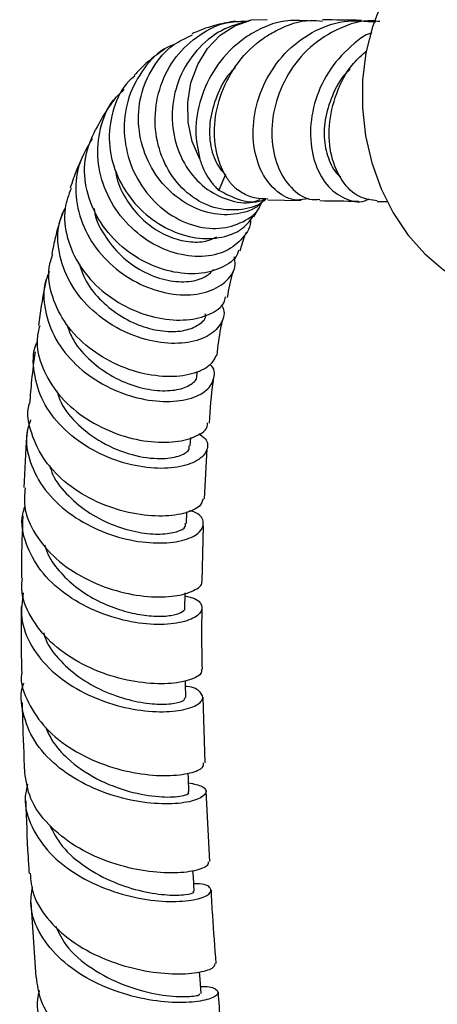
# Model space of a CAD drawing. Units: millimetres. Extents: x 3 to 1996, y 5 to 1995.
# Drawn here: x 455 to 492, y 1558 to 1645 of the extents above; entities that cross this region are included whole.
import ezdxf

# ---------------------------------------------------------------- set-up
doc = ezdxf.new("R2010")
doc.units = ezdxf.units.MM

msp = doc.modelspace()

# ---------------------------------------------------------------- linework, layer by layer
at = {"color": 7, "linetype": 'Continuous', "lineweight": 25}
for p, q in [((476.6, 1645.205), (475.164, 1645.178)), ((472.923, 1631.523), (472.329, 1630.153)), ((476.659, 1629.286), (479.636, 1629.245)), ((486.349, 1629.153), (487.247, 1629.141)), ((475.433, 1627.8), (475.864, 1628.546)), ((470.404, 1613.765), (470.446, 1614.084)), ((469.819, 1607.539), (469.876, 1608.254)), ((471.064, 1602.831), (471.301, 1607.257)), ((469.467, 1600.657), (469.507, 1601.689)), ((470.863, 1595.54), (470.971, 1600.465)), ((471.124, 1579.477), (470.956, 1585.282)), ((471.541, 1570.745), (471.205, 1576.986)), ((455.723, 1567.169), (456.152, 1560.518))]:
    msp.add_line(p, q, dxfattribs=at)
at = {"color": 7, "linetype": 'Continuous', "lineweight": 25, "flags": 128}
for points in [[(491.129, 1652.322), (490.674, 1651.963), (489.162, 1650.491), (487.849, 1648.749), (486.761, 1646.773), (485.922, 1644.604), (485.349, 1642.288), (485.054, 1639.875), (485.043, 1637.415), (485.318, 1634.959), (485.871, 1632.561), (486.692, 1630.271), (487.762, 1628.136), (489.06, 1626.203), (490.558, 1624.511), (492.224, 1623.097), (494.023, 1621.991), (495.918, 1621.215), (497.867, 1620.787)], [(470.657, 1632.887), (469.994, 1634.455), (469.633, 1636.16), (469.594, 1637.92), (469.877, 1639.65), (470.47, 1641.265), (471.342, 1642.688), (472.453, 1643.85), (473.748, 1644.693), (475.164, 1645.178)], [(469.342, 1593.199), (469.351, 1594.421), (469.351, 1594.514)], [(469.425, 1585.274), (469.401, 1586.515), (469.396, 1586.782)], [(469.7, 1576.912), (469.65, 1578.167), (469.633, 1578.575)], [(470.158, 1568.129), (470.085, 1569.393), (470.053, 1569.929)], [(470.775, 1559.082), (470.681, 1560.353), (470.633, 1560.999)]]:
    msp.add_lwpolyline(points, dxfattribs=at)
at = {"color": 7, "linetype": 'Continuous', "lineweight": 25}
for points, knots in [([(476.459, 1629.363), (476.423, 1629.323), (475.913, 1628.758), (474.388, 1628.35), (472.181, 1628.381), (469.968, 1629.413), (468.14, 1631.256), (466.94, 1633.743), (466.559, 1636.588), (467.076, 1639.463), (468.459, 1642.046), (470.566, 1643.986), (472.846, 1645.093), (474.358, 1645.099), (474.945, 1645.101)], [0, 0, 0, 0, 0.006878, 0.097627, 0.18889, 0.280872, 0.3737, 0.467231, 0.561376, 0.65586, 0.750607, 0.845424, 0.940029, 1, 1, 1, 1]), ([(475.164, 1645.178), (474.27, 1644.934), (472.484, 1644.445), (470.283, 1642.597), (468.763, 1640.182), (468.095, 1637.41), (468.311, 1634.633), (469.346, 1632.165), (471.042, 1630.259), (473.132, 1629.198), (474.908, 1628.896), (475.772, 1629.235), (475.982, 1629.317)], [0, 0, 0, 0, 0.110363, 0.220538, 0.329596, 0.43741, 0.543996, 0.649731, 0.755087, 0.860428, 0.966092, 1, 1, 1, 1]), ([(473.802, 1645.113), (473.269, 1645.012), (472.005, 1644.771), (470.741, 1644.348), (470.016, 1643.998), (469.954, 1643.968)], [0, 0, 0, 0, 0.3991522, 0.9483261, 1, 1, 1, 1]), ([(480.259, 1645.12), (479.561, 1645.157), (477.868, 1645.246), (475.768, 1644.383), (473.683, 1642.978), (471.937, 1641.058), (470.629, 1638.288), (470.14, 1635.379), (470.487, 1633.708), (470.657, 1632.887)], [0, 0, 0, 0, 0.1138049, 0.2761456, 0.356435, 0.5187119, 0.6810349, 0.8433604, 1, 1, 1, 1]), ([(473.993, 1630.166), (473.973, 1630.18), (473.935, 1630.208), (473.867, 1630.282), (473.527, 1630.578), (472.865, 1631.422), (472.058, 1633.229), (471.838, 1635.924), (472.466, 1638.84), (473.951, 1641.547), (475.807, 1643.357), (477.973, 1644.607), (479.791, 1645.276), (481.144, 1645.138), (481.508, 1645.101)], [0, 0, 0, 0, 0.004007, 0.007935, 0.023644, 0.086637, 0.213855, 0.347956, 0.482066, 0.616177, 0.750292, 0.816629, 0.950699, 1, 1, 1, 1]), ([(480.279, 1629.427), (479.925, 1629.345), (478.971, 1629.124), (477.437, 1629.915), (476.059, 1631.6), (475.314, 1634.05), (475.377, 1636.893), (476.313, 1639.779), (478.076, 1642.34), (480.512, 1644.221), (483.343, 1645.265), (485.277, 1645.108), (486.216, 1645.031)], [0, 0, 0, 0, 0.061578, 0.166508, 0.271436, 0.376372, 0.481304, 0.586255, 0.691206, 0.796127, 0.901047, 1, 1, 1, 1]), ([(486.579, 1645.059), (486.348, 1645.09), (485.132, 1645.256), (482.924, 1644.534), (480.341, 1642.932), (478.372, 1640.509), (477.198, 1637.683), (476.895, 1634.791), (477.428, 1632.192), (478.655, 1630.287), (480.063, 1629.273), (480.977, 1629.332), (481.283, 1629.351)], [0, 0, 0, 0, 0.0268638, 0.1413193, 0.2557536, 0.3701869, 0.4846094, 0.5990584, 0.7135212, 0.8279634, 0.9424066, 1, 1, 1, 1]), ([(484.944, 1645.174), (484.929, 1645.174), (483.79, 1645.19), (482.644, 1645.205), (481.514, 1645.221)], [0, 0, 0, 0, 0.013709, 1, 1, 1, 1]), ([(476.254, 1629.239), (476.145, 1629.104), (475.615, 1628.448), (473.981, 1627.941), (471.678, 1627.95), (469.309, 1628.902), (467.268, 1630.645), (465.808, 1633.009), (465.126, 1635.73), (465.319, 1638.527), (466.403, 1641.06), (468.023, 1642.977), (469.422, 1643.62), (469.997, 1643.884)], [0, 0, 0, 0, 0.0262024, 0.1282673, 0.2294695, 0.3299115, 0.4297838, 0.5293142, 0.6287109, 0.7283403, 0.8285127, 0.9295125, 1, 1, 1, 1]), ([(485.875, 1644.073), (485.765, 1644.037), (485.187, 1643.842), (483.882, 1642.814), (482.101, 1640.984), (480.778, 1638.185), (480.307, 1635.279), (480.69, 1632.609), (481.804, 1630.501), (483.411, 1629.328), (484.812, 1628.97), (485.501, 1629.32), (485.619, 1629.38)], [0, 0, 0, 0, 0.01481, 0.078077, 0.205935, 0.333838, 0.461736, 0.589636, 0.717527, 0.845439, 0.97339, 1, 1, 1, 1]), ([(468.413, 1643.037), (468.2, 1642.957), (467.123, 1642.548), (465.634, 1640.973), (464.266, 1638.507), (463.819, 1635.621), (464.294, 1632.728), (465.624, 1630.132), (467.617, 1628.129), (469.985, 1626.93), (472.423, 1626.629), (474.497, 1627.256), (475.798, 1628.179), (476.067, 1628.946), (476.115, 1629.081)], [0, 0, 0, 0, 0.023612, 0.119193, 0.215405, 0.311931, 0.408525, 0.504925, 0.60103, 0.696682, 0.791714, 0.886093, 0.979857, 1, 1, 1, 1]), ([(467.562, 1642.619), (467.448, 1642.544), (466.567, 1641.962), (465.663, 1641.215), (464.965, 1640.413), (464.863, 1640.296)], [0, 0, 0, 0, 0.113284, 0.870467, 1, 1, 1, 1]), ([(486.356, 1629.202), (485.813, 1629.271), (484.662, 1629.416), (483.179, 1630.866), (482.2, 1633.077), (481.975, 1635.839), (482.643, 1638.725), (483.838, 1641.105), (485.025, 1642.139), (485.443, 1642.504)], [0, 0, 0, 0, 0.138775, 0.294144, 0.449529, 0.604859, 0.760176, 0.915499, 1, 1, 1, 1]), ([(473.822, 1641), (473.712, 1640.901), (473.019, 1640.279), (472.2, 1638.735), (471.523, 1636.602), (471.464, 1634.421), (471.917, 1632.877), (472.436, 1632.053), (472.699, 1631.745), (472.83, 1631.607), (472.894, 1631.549), (472.923, 1631.523)], [0, 0, 0, 0, 0.036395, 0.228859, 0.421338, 0.613831, 0.829276, 0.92444, 0.966345, 0.984786, 1, 1, 1, 1]), ([(483.964, 1640.854), (483.831, 1640.734), (483.117, 1640.086), (482.307, 1638.506), (481.643, 1636.375), (481.619, 1634.272), (482.135, 1632.56), (482.715, 1631.555), (483.111, 1631.346), (483.117, 1631.342)], [0, 0, 0, 0, 0.0437409, 0.234438, 0.4251484, 0.6158736, 0.8066123, 0.9971298, 1, 1, 1, 1]), ([(464.91, 1640.244), (464.725, 1640.094), (463.829, 1639.372), (462.944, 1637.431), (462.484, 1634.725), (463.013, 1631.939), (464.372, 1629.438), (466.386, 1627.457), (468.785, 1626.192), (471.258, 1625.735), (473.091, 1626.046), (474.545, 1626.738), (475.058, 1627.408), (475.387, 1627.838)], [0, 0, 0, 0, 0.027548, 0.132781, 0.237243, 0.340962, 0.444151, 0.547002, 0.649844, 0.752895, 0.856385, 0.907877, 1, 1, 1, 1]), ([(475.13, 1627.569), (475.131, 1627.562), (475.209, 1626.942), (474.51, 1625.853), (473.064, 1624.654), (470.889, 1624.158), (468.413, 1624.47), (465.926, 1625.618), (463.767, 1627.522), (462.224, 1630.004), (461.501, 1632.821), (461.757, 1635.629), (462.626, 1637.834), (463.644, 1638.761), (463.977, 1639.064)], [0, 0, 0, 0, 0.000946, 0.094894, 0.188825, 0.282953, 0.377423, 0.472336, 0.56773, 0.663578, 0.759807, 0.856339, 0.952976, 1, 1, 1, 1]), ([(463.247, 1638.383), (462.981, 1638.024), (462.293, 1637.097), (461.768, 1636.117), (461.446, 1635.517)], [0, 0, 0, 0, 0.3871444, 1, 1, 1, 1]), ([(474.073, 1624.835), (474.04, 1624.705), (473.878, 1624.06), (472.666, 1623.229), (470.625, 1622.65), (468.095, 1622.842), (465.51, 1623.816), (463.186, 1625.518), (461.425, 1627.795), (460.472, 1630.416), (460.375, 1633.135), (461.081, 1634.734), (461.43, 1635.524)], [0, 0, 0, 0, 0.027817, 0.137942, 0.247406, 0.356234, 0.464485, 0.572286, 0.679792, 0.78721, 0.894752, 1, 1, 1, 1]), ([(461.142, 1634.711), (460.686, 1633.932), (459.772, 1632.369), (459.567, 1629.59), (460.268, 1626.842), (461.852, 1624.366), (464.085, 1622.426), (466.677, 1621.197), (469.274, 1620.763), (471.55, 1621.099), (473.134, 1622.093), (473.898, 1623.248), (473.752, 1624.017), (473.709, 1624.248)], [0, 0, 0, 0, 0.095877, 0.192383, 0.289019, 0.38562, 0.482071, 0.578226, 0.67404, 0.769476, 0.864584, 0.959449, 1, 1, 1, 1]), ([(460.451, 1633.484), (460.209, 1632.973), (459.732, 1631.967), (459.374, 1630.873), (459.198, 1630.334)], [0, 0, 0, 0, 0.507119, 1, 1, 1, 1]), ([(470.657, 1632.887), (470.711, 1632.724), (470.982, 1631.904), (471.472, 1631.079), (472.038, 1630.424), (472.232, 1630.244), (472.329, 1630.153)], [0, 0, 0, 0, 0.145543, 0.732791, 0.866157, 1, 1, 1, 1]), ([(463.219, 1631.859), (463.233, 1631.719), (463.316, 1630.93), (463.961, 1629.57), (465.097, 1627.956), (466.58, 1626.698), (468.226, 1625.868), (469.874, 1625.517), (471.259, 1625.572), (471.905, 1625.896), (472.163, 1626.026)], [0, 0, 0, 0, 0.031586, 0.178236, 0.324387, 0.469947, 0.614973, 0.759463, 0.903564, 1, 1, 1, 1]), ([(459.267, 1630.312), (459.053, 1629.729), (458.536, 1628.323), (458.833, 1625.873), (459.971, 1623.337), (461.918, 1621.177), (464.377, 1619.599), (467.038, 1618.721), (469.575, 1618.57), (471.586, 1619.103), (472.776, 1619.907), (472.9, 1620.533), (472.935, 1620.708)], [0, 0, 0, 0, 0.077921, 0.188077, 0.297862, 0.407407, 0.516839, 0.626358, 0.736132, 0.846319, 0.957012, 1, 1, 1, 1]), ([(472.329, 1630.153), (472.964, 1629.815), (474.234, 1629.141), (475.782, 1629.011), (476.441, 1629.353), (476.452, 1629.358)], [0, 0, 0, 0, 0.496284, 0.991741, 1, 1, 1, 1]), ([(476.667, 1629.363), (476.12, 1629.387), (475.171, 1629.427), (474.344, 1629.946), (473.993, 1630.166)], [0, 0, 0, 0, 0.575512, 1, 1, 1, 1]), ([(476.33, 1629.171), (476.373, 1629.222), (476.444, 1629.307), (476.474, 1629.329), (476.486, 1629.338)], [0, 0, 0, 0, 0.609419, 1, 1, 1, 1]), ([(481.281, 1629.222), (482.403, 1629.207), (483.539, 1629.192), (484.682, 1629.176), (484.698, 1629.176)], [0, 0, 0, 0, 0.9864485, 1, 1, 1, 1]), ([(458.49, 1628.158), (458.277, 1627.443), (457.92, 1626.247), (457.665, 1625), (457.563, 1624.499)], [0, 0, 0, 0, 0.598281, 1, 1, 1, 1]), ([(472.545, 1620.006), (472.596, 1619.929), (472.942, 1619.401), (472.646, 1618.372), (471.784, 1617.428), (470.365, 1616.779), (468.523, 1616.478), (465.905, 1616.816), (463.225, 1617.894), (460.835, 1619.658), (459.029, 1621.973), (458.107, 1624.603), (457.997, 1626.92), (458.561, 1628.149), (458.753, 1628.566)], [0, 0, 0, 0, 0.0168176, 0.1147041, 0.2124123, 0.2607232, 0.3583934, 0.456245, 0.5543277, 0.6526661, 0.7512629, 0.8500641, 0.949022, 1, 1, 1, 1]), ([(461.315, 1628.52), (461.319, 1628.461), (461.375, 1627.649), (462.169, 1626.15), (463.608, 1624.289), (465.529, 1622.921), (467.587, 1622.136), (469.526, 1621.972), (471.081, 1622.325), (471.625, 1622.876), (471.873, 1623.127)], [0, 0, 0, 0, 0.01129, 0.157256, 0.302742, 0.447735, 0.592199, 0.736285, 0.880092, 1, 1, 1, 1]), ([(474.223, 1624.787), (474.375, 1625.324), (474.545, 1625.925), (474.761, 1626.387), (474.784, 1626.436)], [0, 0, 0, 0, 0.8927661, 1, 1, 1, 1]), ([(472.132, 1615.565), (471.936, 1615.195), (471.641, 1614.638), (470.393, 1613.967), (468.681, 1613.572), (466.096, 1613.73), (463.345, 1614.584), (460.788, 1616.113), (458.738, 1618.21), (457.521, 1620.678), (457.133, 1622.876), (457.525, 1624.088), (457.651, 1624.477)], [0, 0, 0, 0, 0.110256, 0.166136, 0.278459, 0.390713, 0.502525, 0.613988, 0.72521, 0.836335, 0.947487, 1, 1, 1, 1]), ([(457.378, 1622.964), (457.254, 1622.698), (456.757, 1621.63), (456.876, 1619.514), (457.774, 1616.93), (459.602, 1614.638), (462.04, 1612.869), (464.791, 1611.755), (467.492, 1611.348), (469.782, 1611.601), (471.397, 1612.395), (471.996, 1613.502), (471.99, 1614.39), (471.547, 1614.754), (471.53, 1614.768)], [0, 0, 0, 0, 0.0320622, 0.1286641, 0.225413, 0.322199, 0.4189183, 0.5154926, 0.6118899, 0.708103, 0.8041743, 0.9001598, 0.9961512, 1, 1, 1, 1]), ([(460.003, 1623.626), (460.14, 1623.191), (460.495, 1622.069), (461.741, 1620.489), (463.478, 1619.037), (465.464, 1618.07), (467.433, 1617.607), (469.193, 1617.646), (470.511, 1618.134), (471.218, 1618.731), (471.172, 1619.138), (471.166, 1619.196)], [0, 0, 0, 0, 0.07999, 0.206648, 0.333015, 0.459053, 0.58482, 0.710403, 0.835879, 0.976363, 1, 1, 1, 1]), ([(473.107, 1620.667), (473.235, 1621.398), (473.388, 1622.268), (473.622, 1622.958), (473.659, 1623.068)], [0, 0, 0, 0, 0.840702, 1, 1, 1, 1]), ([(457.072, 1622.225), (457.029, 1622.027), (456.736, 1620.698), (456.547, 1619.337), (456.386, 1618.179)], [0, 0, 0, 0, 0.149557, 1, 1, 1, 1]), ([(472.179, 1615.55), (472.277, 1616.365), (472.409, 1617.469), (472.624, 1618.429), (472.681, 1618.681)], [0, 0, 0, 0, 0.737074, 1, 1, 1, 1]), ([(456.5, 1618.158), (456.403, 1617.771), (456.096, 1616.547), (456.651, 1614.392), (458.062, 1612.003), (460.279, 1610.026), (462.947, 1608.625), (465.738, 1607.879), (468.308, 1607.781), (470.249, 1608.253), (471.323, 1608.937), (471.344, 1609.422), (471.35, 1609.561)], [0, 0, 0, 0, 0.0520826, 0.1648373, 0.2774214, 0.3899021, 0.5023688, 0.6149539, 0.727767, 0.8409004, 0.9544037, 1, 1, 1, 1]), ([(458.906, 1618.241), (459.041, 1617.851), (459.42, 1616.749), (460.768, 1615.183), (462.681, 1613.722), (464.838, 1612.768), (466.925, 1612.353), (468.726, 1612.434), (469.911, 1612.925), (470.463, 1613.441), (470.382, 1613.733), (470.376, 1613.754)], [0, 0, 0, 0, 0.072227, 0.203888, 0.335269, 0.466418, 0.597368, 0.72818, 0.859016, 0.989946, 1, 1, 1, 1]), ([(470.56, 1608.619), (470.769, 1608.472), (471.4, 1608.027), (471.396, 1607.107), (470.559, 1606.167), (468.777, 1605.559), (466.346, 1605.478), (463.564, 1606.033), (460.792, 1607.258), (458.397, 1609.093), (456.655, 1611.413), (455.922, 1613.978), (455.851, 1615.86), (456.285, 1616.711), (456.316, 1616.772)], [0, 0, 0, 0, 0.047207, 0.141867, 0.236321, 0.330656, 0.424973, 0.519347, 0.613831, 0.708438, 0.803149, 0.897936, 0.992737, 1, 1, 1, 1]), ([(456.082, 1615.837), (455.975, 1615.016), (455.778, 1613.523), (455.656, 1611.976), (455.601, 1611.28)], [0, 0, 0, 0, 0.5496454, 1, 1, 1, 1]), ([(471.5, 1609.544), (471.589, 1610.776), (471.684, 1612.093), (471.859, 1613.304), (471.87, 1613.383)], [0, 0, 0, 0, 0.934915, 1, 1, 1, 1]), ([(458.004, 1612.39), (458.114, 1612.042), (458.462, 1610.941), (459.862, 1609.333), (462.048, 1607.689), (464.694, 1606.626), (467.15, 1606.311), (468.861, 1606.574), (469.742, 1607.058), (469.718, 1607.417), (469.709, 1607.537)], [0, 0, 0, 0, 0.063282, 0.200278, 0.337106, 0.497805, 0.658304, 0.794734, 0.931259, 1, 1, 1, 1]), ([(470.947, 1602.848), (470.881, 1602.625), (470.728, 1602.101), (469.318, 1601.48), (467.113, 1601.22), (464.382, 1601.533), (461.522, 1602.486), (458.903, 1604.061), (456.826, 1606.164), (455.7, 1608.607), (455.314, 1610.406), (455.587, 1611.256), (455.596, 1611.281)], [0, 0, 0, 0, 0.085004, 0.199945, 0.314486, 0.428667, 0.542542, 0.656189, 0.769679, 0.883086, 0.996489, 1, 1, 1, 1]), ([(455.69, 1609.832), (455.559, 1609.438), (455.152, 1608.213), (455.56, 1606.031), (456.839, 1603.589), (458.992, 1601.517), (461.673, 1599.99), (464.552, 1599.097), (467.25, 1598.842), (469.412, 1599.144), (470.778, 1599.858), (471.098, 1600.75), (470.714, 1601.491), (469.962, 1601.746), (469.771, 1601.811)], [0, 0, 0, 0, 0.043789, 0.13623, 0.228801, 0.321438, 0.414067, 0.506631, 0.5991, 0.691474, 0.783799, 0.876133, 0.968553, 1, 1, 1, 1]), ([(455.392, 1608.882), (455.38, 1608.747), (455.235, 1607.095), (455.163, 1605.394), (455.097, 1603.831)], [0, 0, 0, 0, 0.081636, 1, 1, 1, 1]), ([(457.365, 1605.828), (457.453, 1605.54), (457.755, 1604.545), (459.004, 1603.048), (460.891, 1601.503), (463.098, 1600.42), (465.294, 1599.815), (467.252, 1599.665), (468.671, 1599.893), (469.429, 1600.286), (469.386, 1600.56), (469.372, 1600.651)], [0, 0, 0, 0, 0.05163, 0.178428, 0.305108, 0.431686, 0.558144, 0.684588, 0.811047, 0.937614, 1, 1, 1, 1]), ([(455.205, 1603.827), (455.159, 1603.276), (455.039, 1601.868), (456.013, 1599.654), (457.863, 1597.456), (460.413, 1595.74), (463.284, 1594.615), (466.111, 1594.111), (468.559, 1594.176), (470.182, 1594.68), (470.936, 1595.226), (470.817, 1595.509), (470.805, 1595.537)], [0, 0, 0, 0, 0.073266, 0.187334, 0.301365, 0.41539, 0.529446, 0.643601, 0.75792, 0.872486, 0.987352, 1, 1, 1, 1]), ([(469.35, 1594.266), (469.657, 1594.19), (470.539, 1593.973), (470.987, 1593.287), (470.623, 1592.498), (469.216, 1591.875), (467.003, 1591.64), (464.259, 1591.938), (461.34, 1592.852), (458.63, 1594.38), (456.454, 1596.443), (455.191, 1598.874), (454.773, 1600.873), (455.115, 1601.932), (455.186, 1602.153)], [0, 0, 0, 0, 0.049609, 0.142446, 0.23512, 0.327672, 0.420153, 0.512604, 0.605075, 0.697601, 0.790194, 0.882841, 0.97549, 1, 1, 1, 1]), ([(455.004, 1601.344), (454.949, 1599.92), (454.879, 1598.103), (454.876, 1596.244), (454.875, 1595.841)], [0, 0, 0, 0, 0.783664, 1, 1, 1, 1]), ([(456.931, 1598.772), (456.995, 1598.551), (457.232, 1597.733), (458.169, 1596.448), (459.631, 1595.022), (461.406, 1593.889), (463.299, 1593.075), (465.162, 1592.591), (466.829, 1592.413), (468.178, 1592.496), (469.026, 1592.764), (469.4, 1593.036), (469.319, 1593.173), (469.31, 1593.19)], [0, 0, 0, 0, 0.03903, 0.144342, 0.249587, 0.3548, 0.459941, 0.565072, 0.670173, 0.775324, 0.880518, 0.985842, 1, 1, 1, 1]), ([(470.764, 1587.749), (470.793, 1587.673), (470.91, 1587.372), (470.036, 1586.845), (468.244, 1586.444), (465.681, 1586.485), (462.774, 1587.092), (459.883, 1588.308), (457.366, 1590.096), (455.63, 1592.342), (454.8, 1594.346), (454.945, 1595.52), (454.984, 1595.837)], [0, 0, 0, 0, 0.038606, 0.154243, 0.269616, 0.384745, 0.499624, 0.614297, 0.728814, 0.843248, 0.957661, 1, 1, 1, 1]), ([(455.034, 1594.522), (454.936, 1593.785), (454.724, 1592.184), (455.666, 1589.767), (457.488, 1587.531), (460.038, 1585.763), (462.952, 1584.575), (465.859, 1583.997), (468.381, 1583.981), (470.184, 1584.395), (471.064, 1585.074), (470.803, 1585.741), (470.15, 1586.196), (469.437, 1586.237), (469.406, 1586.239)], [0, 0, 0, 0, 0.078373, 0.170075, 0.261854, 0.353658, 0.44545, 0.537213, 0.628944, 0.720645, 0.812348, 0.904082, 0.995891, 1, 1, 1, 1]), ([(454.864, 1593.303), (454.855, 1592.356), (454.835, 1590.404), (454.881, 1588.415), (454.904, 1587.39)], [0, 0, 0, 0, 0.484894, 1, 1, 1, 1]), ([(470.885, 1587.755), (470.882, 1587.849), (470.828, 1589.68), (470.843, 1591.443), (470.858, 1593.116)], [0, 0, 0, 0, 0.051158, 1, 1, 1, 1]), ([(456.856, 1590.983), (456.907, 1590.792), (457.15, 1589.891), (458.303, 1588.455), (460.161, 1586.847), (462.399, 1585.669), (464.678, 1584.936), (466.753, 1584.637), (468.348, 1584.689), (469.304, 1584.96), (469.338, 1585.176), (469.353, 1585.269)], [0, 0, 0, 0, 0.03349, 0.158102, 0.28271, 0.407253, 0.531788, 0.656327, 0.780898, 0.905597, 1, 1, 1, 1]), ([(454.891, 1587.391), (454.89, 1587.382), (454.743, 1586.518), (455.414, 1584.787), (456.926, 1582.47), (459.346, 1580.574), (462.206, 1579.23), (465.173, 1578.477), (467.868, 1578.284), (469.892, 1578.542), (471.025, 1579.025), (470.991, 1579.35), (470.978, 1579.476)], [0, 0, 0, 0, 0.0011727, 0.1166272, 0.2320427, 0.3474356, 0.4628405, 0.5783149, 0.694003, 0.8099815, 0.9263058, 1, 1, 1, 1]), ([(469.668, 1577.712), (470.128, 1577.623), (471.094, 1577.438), (471.347, 1576.832), (470.608, 1576.235), (468.869, 1575.836), (466.379, 1575.835), (463.458, 1576.364), (460.487, 1577.485), (457.862, 1579.184), (455.881, 1581.372), (454.948, 1583.863), (454.726, 1585.669), (455.085, 1586.511), (455.09, 1586.524)], [0, 0, 0, 0, 0.08374, 0.175637, 0.267417, 0.359114, 0.450709, 0.542184, 0.633554, 0.72484, 0.81611, 0.907388, 0.998645, 1, 1, 1, 1]), ([(454.949, 1584.818), (454.956, 1584.299), (454.986, 1582.229), (455.087, 1580.186), (455.162, 1578.655)], [0, 0, 0, 0, 0.2503933, 1, 1, 1, 1]), ([(457.034, 1582.603), (457.216, 1582.198), (457.66, 1581.212), (459.14, 1579.595), (461.498, 1577.967), (464.455, 1576.85), (467.162, 1576.41), (468.998, 1576.484), (469.827, 1576.769), (469.639, 1576.884), (469.61, 1576.902)], [0, 0, 0, 0, 0.074207, 0.180685, 0.33979, 0.49856, 0.656696, 0.814208, 0.971431, 1, 1, 1, 1]), ([(471.385, 1570.74), (471.401, 1570.629), (471.442, 1570.34), (470.302, 1569.894), (468.252, 1569.669), (465.512, 1569.887), (462.5, 1570.664), (459.587, 1572.032), (457.188, 1573.95), (455.544, 1576.216), (455.29, 1577.87), (455.17, 1578.656)], [0, 0, 0, 0, 0.074047, 0.191711, 0.309179, 0.426461, 0.54358, 0.660561, 0.777445, 0.894265, 1, 1, 1, 1]), ([(455.419, 1577.598), (455.328, 1577.193), (455.04, 1575.917), (455.697, 1573.769), (457.284, 1571.423), (459.728, 1569.505), (462.641, 1568.136), (465.662, 1567.362), (468.393, 1567.145), (470.473, 1567.37), (471.654, 1567.875), (471.711, 1568.412), (471.122, 1568.792), (470.299, 1568.791), (470.12, 1568.791)], [0, 0, 0, 0, 0.043377, 0.13629, 0.229297, 0.322356, 0.415438, 0.508525, 0.601603, 0.694675, 0.78775, 0.88085, 0.974002, 1, 1, 1, 1]), ([(455.264, 1576.138), (455.315, 1574.485), (455.381, 1572.35), (455.526, 1570.192), (455.559, 1569.706)], [0, 0, 0, 0, 0.774449, 1, 1, 1, 1]), ([(457.356, 1573.98), (457.701, 1573.33), (458.447, 1571.926), (460.521, 1570.198), (463.026, 1568.856), (465.609, 1568.054), (467.889, 1567.743), (469.468, 1567.793), (470.215, 1568.004), (470.087, 1568.097), (470.056, 1568.119)], [0, 0, 0, 0, 0.120248, 0.259784, 0.399254, 0.5387, 0.678106, 0.817513, 0.957008, 1, 1, 1, 1]), ([(455.654, 1569.716), (455.709, 1569.095), (455.841, 1567.598), (457.264, 1565.432), (459.548, 1563.428), (462.425, 1561.958), (465.469, 1561.073), (468.308, 1560.749), (470.532, 1560.881), (471.911, 1561.292), (471.98, 1561.595), (472.012, 1561.732)], [0, 0, 0, 0, 0.08301, 0.199967, 0.316921, 0.433882, 0.550874, 0.667927, 0.785069, 0.902328, 1, 1, 1, 1]), ([(470.729, 1559.695), (470.78, 1559.699), (471.519, 1559.754), (472.18, 1559.464), (472.398, 1559.008), (471.447, 1558.502), (469.548, 1558.22), (466.917, 1558.33), (463.905, 1558.968), (460.904, 1560.192), (458.292, 1561.982), (456.462, 1564.24), (455.569, 1566.496), (455.772, 1567.937), (455.851, 1568.497)], [0, 0, 0, 0, 0.006932, 0.100466, 0.19392, 0.287317, 0.380679, 0.474023, 0.567365, 0.660717, 0.754077, 0.84744, 0.940788, 1, 1, 1, 1]), ([(472.112, 1561.733), (471.997, 1563.151), (471.822, 1565.324), (471.714, 1567.473), (471.677, 1568.219)], [0, 0, 0, 0, 0.652765, 1, 1, 1, 1]), ([(457.923, 1565.025), (458.187, 1564.457), (458.854, 1563.025), (461.063, 1561.212), (463.92, 1559.746), (466.837, 1558.958), (469.188, 1558.737), (470.619, 1558.888), (470.643, 1559.02), (470.654, 1559.075)], [0, 0, 0, 0, 0.103259, 0.260162, 0.417006, 0.573767, 0.730495, 0.887265, 1, 1, 1, 1]), ([(472.707, 1552.523), (472.7, 1552.41), (472.685, 1552.146), (471.407, 1551.747), (469.238, 1551.589), (466.412, 1551.868), (463.345, 1552.695), (460.414, 1554.107), (458.043, 1556.062), (456.499, 1558.264), (456.306, 1559.833), (456.221, 1560.527)], [0, 0, 0, 0, 0.087162, 0.204563, 0.321863, 0.439073, 0.556211, 0.67329, 0.790337, 0.907373, 1, 1, 1, 1]), ([(456.461, 1559.333), (456.397, 1559.084), (456.11, 1557.959), (456.677, 1555.947), (458.159, 1553.564), (460.564, 1551.598), (463.483, 1550.172), (466.562, 1549.332), (469.393, 1549.042), (471.606, 1549.193), (472.932, 1549.622), (473.141, 1550.09), (472.601, 1550.421), (471.736, 1550.386), (471.491, 1550.376)], [0, 0, 0, 0, 0.026529, 0.120088, 0.213714, 0.30738, 0.401067, 0.494752, 0.588426, 0.682086, 0.775729, 0.869368, 0.963014, 1, 1, 1, 1]), ([(472.822, 1552.528), (472.771, 1553.07), (472.564, 1555.3), (472.413, 1557.517), (472.3, 1559.195)], [0, 0, 0, 0, 0.243217, 1, 1, 1, 1])]:
    msp.add_open_spline(points, degree=3, knots=knots, dxfattribs=at)

doc.saveas('drawing.dxf')
